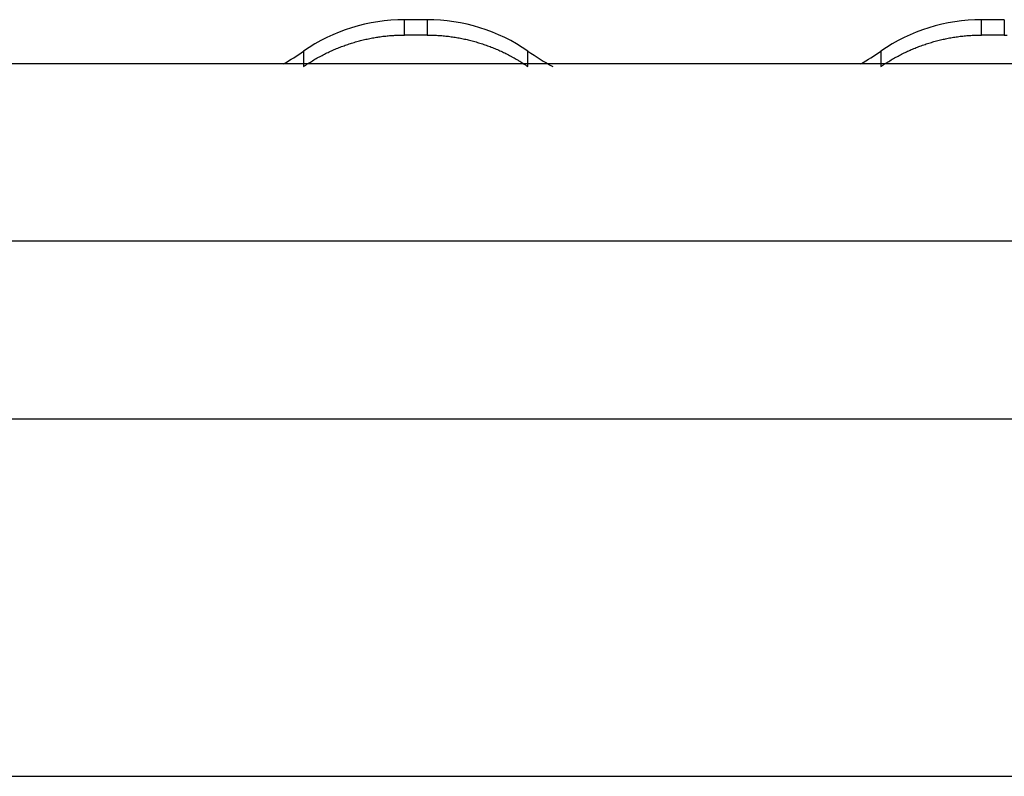
# Model space of a CAD drawing. Extents: x 73 to 841, y 0 to 579.
# Drawn here: x 583 to 594, y 571 to 579 of the extents above; entities that cross this region are included whole.
import ezdxf

# ---------------------------------------------------------------- set-up
doc = ezdxf.new("R2010")
doc.units = 0
doc.linetypes.add('HIDDENNEW0', pattern=[4.5, 1.5, -1.5, 1.5])
doc.layers.add('MUOTOVIIVAT', color=40, linetype='HIDDENNEW0')
doc.layers.add('TANGVIIVATNONDEF', color=3, linetype='HIDDENNEW0')

msp = doc.modelspace()

# ---------------------------------------------------------------- linework, layer by layer
at = {"layer": 'MUOTOVIIVAT', "color": 40, "linetype": 'CONTINUOUS'}
for p, q in [((587.18854, 579.40018), (586.93349, 579.40018)), ((593.68856, 579.40018), (593.43351, 579.40018)), ((587.18854, 579.22782), (586.93349, 579.22782)), ((593.68856, 579.22782), (593.43351, 579.22782)), ((626.21189, 578.90308), (566.03078, 578.90308))]:
    msp.add_line(p, q, dxfattribs=at)
for points in [[(585.79806, 578.87325), (585.82316, 578.89025, -0.00373793), (585.84849, 578.90687, -0.00374902), (585.87406, 578.92309, -0.00374942), (585.89985, 578.93891, -0.00374037), (585.92586, 578.95434, -0.00373575), (585.95208, 578.96936, -0.00373218), (585.97852, 578.98398, -0.00372943), (586.00515, 578.9982, -0.00372573), (586.03199, 579.01201, -0.00372343), (586.05902, 579.02542, -0.00372085), (586.08623, 579.03841, -0.00371933), (586.11363, 579.05099, -0.00371764), (586.14121, 579.06316, -0.00371687), (586.16896, 579.07491, -0.00371613), (586.19688, 579.08624, -0.00371615), (586.22495, 579.09716, -0.00371643), (586.25319, 579.10764, -0.00371715), (586.28157, 579.11771, -0.0037182), (586.31011, 579.12735, -0.00371998), (586.33878, 579.13656, -0.00372269), (586.36758, 579.14534, -0.00372427), (586.39652, 579.15369, -0.00372546), (586.42558, 579.1616, -0.00373122), (586.45476, 579.16909, -0.00374201), (586.48405, 579.17612, -0.00373643), (586.51345, 579.18273, -0.00371827), (586.54294, 579.18888, -0.00375537), (586.57256, 579.1946, -0.0038384), (586.60232, 579.19987, -0.00373329), (586.63204, 579.20469, -0.00348903), (586.66166, 579.20905, -0.00386101), (586.69184, 579.21298, -0.00461962), (586.72281, 579.21646, -0.0035036), (586.75193, 579.21945, -0.00118222), (586.7783, 579.22194, -0.00497106), (586.81227, 579.2241, -0.00859425), (586.86472, 579.22606, -0.00419572), (586.93349, 579.22782, -0.00221645)], [(587.18854, 579.22782), (587.21891, 579.22758, -0.00381112), (587.24925, 579.22689, -0.0038258), (587.27954, 579.22572, -0.00382574), (587.30979, 579.2241, -0.00381151), (587.33999, 579.22201, -0.00380332), (587.37014, 579.21947, -0.00379648), (587.40022, 579.21646, -0.00379065), (587.43024, 579.213, -0.0037829), (587.46018, 579.20908, -0.00377711), (587.49005, 579.20472, -0.00377042), (587.51984, 579.1999, -0.00376528), (587.54953, 579.19464, -0.00375929), (587.57914, 579.18892, -0.00375472), (587.60865, 579.18277, -0.00374955), (587.63805, 579.17617, -0.00374565), (587.66734, 579.16914, -0.00374138), (587.69652, 579.16166, -0.00373809), (587.72559, 579.15375, -0.00373451), (587.75452, 579.1454, -0.0037322), (587.78333, 579.13663, -0.00373023), (587.812, 579.12741, -0.00372769), (587.84053, 579.11778, -0.0037242), (587.86891, 579.10771, -0.00372579), (587.89715, 579.09722, -0.00373181), (587.92522, 579.0863, -0.00372222), (587.95314, 579.07497, -0.00369971), (587.98087, 579.06322, -0.00373231), (588.00846, 579.05105, -0.0038096), (588.0359, 579.03842, -0.00370207), (588.06307, 579.02546, -0.00345723), (588.08989, 579.01218, -0.00381976), (588.11693, 578.99823, -0.00456149), (588.14435, 578.98347, -0.00345986), (588.16999, 578.96937, -0.00117506), (588.19307, 578.95642, -0.00489548), (588.22221, 578.93889, -0.00844777), (588.26644, 578.91073, -0.00412473), (588.32397, 578.87315, -0.0021804)], [(592.29808, 578.87315), (592.32318, 578.89016, -0.00373958), (592.34851, 578.90678, -0.00375073), (592.37407, 578.923, -0.00375116), (592.39986, 578.93884, -0.00374209), (592.42587, 578.95426, -0.00373746), (592.45209, 578.9693, -0.00373389), (592.47853, 578.98392, -0.00373114), (592.50516, 578.99815, -0.00372742), (592.532, 579.01196, -0.00372511), (592.55902, 579.02537, -0.00372251), (592.58624, 579.03836, -0.00372098), (592.61364, 579.05095, -0.00371927), (592.64122, 579.06312, -0.00371848), (592.66897, 579.07488, -0.00371771), (592.69688, 579.08621, -0.00371771), (592.72496, 579.09713, -0.00371795), (592.7532, 579.10762, -0.00371865), (592.78158, 579.11769, -0.00371966), (592.81011, 579.12733, -0.0037214), (592.83878, 579.13654, -0.00372407), (592.86759, 579.14532, -0.00372562), (592.89652, 579.15368, -0.00372677), (592.92558, 579.16159, -0.00373249), (592.95476, 579.16908, -0.00374323), (592.98406, 579.17611, -0.0037376), (593.01346, 579.18272, -0.00371939), (593.04295, 579.18888, -0.00375645), (593.07257, 579.1946, -0.00383944), (593.10232, 579.19986, -0.00373426), (593.13204, 579.20469, -0.0034899), (593.16167, 579.20905, -0.00386189), (593.19185, 579.21298, -0.00462056), (593.22282, 579.21645, -0.0035043), (593.25194, 579.21945, -0.00118253), (593.27831, 579.22194, -0.00497188), (593.31228, 579.22409, -0.00859541), (593.36474, 579.22606, -0.00419624), (593.43351, 579.22782, -0.00221673)], [(593.68856, 579.22782), (593.71893, 579.22758, -0.0038113)]]:
    msp.add_lwpolyline(points, format="xyb", dxfattribs=at)
for centre, radius, start, end in [((586.93352, 577.40016), 2, 90.000001, 124.59161), ((587.18857, 577.40016), 2, 55.408396, 90.000001), ((593.43352, 577.40016), 2, 90.000001, 124.59161), ((583.81104, 581.92787), 3.5, 300.20613, 304.59161), ((590.31104, 581.92787), 3.5, 235.4084, 240.81479), ((590.31104, 581.92787), 3.5, 300.20612, 304.59161)]:
    msp.add_arc(centre, radius, start, end, dxfattribs=at)
at = {"layer": 'TANGVIIVATNONDEF', "color": 3, "linetype": 'CONTINUOUS'}
for p, q in [((552.07793, 576.9111), (626.21189, 576.9111)), ((626.21189, 574.90533), (573.82216, 574.90533)), ((567.56806, 570.88364), (626.21189, 570.88364))]:
    msp.add_line(p, q, dxfattribs=at)
for points in [[(586.93349, 579.22782), (586.9335, 579.23632, 0.00000153), (586.9335, 579.24462, 0.00000161), (586.9335, 579.25269, 0.0000017), (586.9335, 579.26055, 0.00000179), (586.9335, 579.26819, 0.0000019), (586.9335, 579.27563, 0.00000201), (586.93351, 579.28284, 0.00000213), (586.93351, 579.28984, 0.00000227), (586.93351, 579.29662, 0.00000242), (586.93351, 579.3032, 0.00000257), (586.93351, 579.30955, 0.00000276), (586.93351, 579.31569, 0.00000295), (586.93351, 579.32161, 0.00000318), (586.93351, 579.32732, 0.00000341), (586.93351, 579.33281, 0.0000037), (586.93351, 579.3381, 0.000004), (586.93351, 579.34316, 0.00000435), (586.93351, 579.34801, 0.00000474), (586.93351, 579.35264, 0.0000052), (586.93351, 579.35706, 0.00000572), (586.93351, 579.36126, 0.00000633), (586.93351, 579.36525, 0.00000701), (586.93351, 579.36902, 0.00000786), (586.93351, 579.37257, 0.00000884), (586.93351, 579.37591, 0.00001002), (586.93351, 579.37904, 0.00001135), (586.93351, 579.38195, 0.00001324), (586.93351, 579.38465, 0.00001574), (586.93351, 579.38712, 0.00001818), (586.93351, 579.38939, 0.00002014), (586.93351, 579.39144, 0.00002697), (586.93351, 579.39327, 0.00004113), (586.93351, 579.3949, 0.00004194), (586.9335, 579.39629, 0.00001709), (586.9335, 579.39745, 0.0000838), (586.9335, 579.39845, 0.00031437), (586.9335, 579.39936, 0.00043955), (586.93349, 579.40018, 0.00049998)], [(587.18854, 579.40018), (587.18854, 579.40007, -0.01151868), (587.18854, 579.39975, -0.00109499), (587.18854, 579.39921, -0.00038063), (587.18855, 579.39845, -0.00019639), (587.18855, 579.39748, -0.00011749), (587.18855, 579.39629, -0.00007928), (587.18855, 579.39489, -0.00005638), (587.18855, 579.39327, -0.0000426), (587.18855, 579.39144, -0.00003301), (587.18855, 579.38939, -0.00002655), (587.18856, 579.38712, -0.00002165), (587.18856, 579.38465, -0.00001812), (587.18856, 579.38195, -0.00001529), (587.18856, 579.37904, -0.00001315), (587.18856, 579.37591, -0.00001137), (587.18856, 579.37257, -0.00000998), (587.18856, 579.36902, -0.00000879), (587.18856, 579.36525, -0.00000784), (587.18856, 579.36126, -0.000007), (587.18856, 579.35706, -0.00000632), (587.18856, 579.35264, -0.00000571), (587.18856, 579.34801, -0.0000052), (587.18856, 579.34316, -0.00000474), (587.18856, 579.3381, -0.00000436), (587.18856, 579.33281, -0.000004), (587.18856, 579.32732, -0.00000368), (587.18856, 579.32162, -0.00000343), (587.18856, 579.31569, -0.00000326), (587.18856, 579.30953, -0.00000294), (587.18855, 579.3032, -0.00000257), (587.18855, 579.29669, -0.00000267), (587.18855, 579.28984, -0.00000296), (587.18855, 579.28257, -0.00000209), (587.18855, 579.27563, -0.00000069), (587.18855, 579.26924, -0.00000276), (587.18855, 579.26055, -0.00000425), (587.18854, 579.24654, -0.00000189), (587.18854, 579.22782, -0.00000096)], [(593.43351, 579.22782), (593.43351, 579.23632, 0.00000045), (593.43351, 579.24462, 0.00000048), (593.43351, 579.25269, 0.0000005), (593.43351, 579.26055, 0.00000053), (593.43351, 579.26819, 0.00000056), (593.43352, 579.27563, 0.0000006), (593.43352, 579.28284, 0.00000064), (593.43352, 579.28984, 0.00000068), (593.43352, 579.29662, 0.00000072), (593.43352, 579.3032, 0.00000077), (593.43352, 579.30955, 0.00000083), (593.43352, 579.31569, 0.00000089), (593.43352, 579.32161, 0.00000096), (593.43352, 579.32732, 0.00000103), (593.43352, 579.33281, 0.00000112), (593.43352, 579.3381, 0.00000121), (593.43352, 579.34316, 0.00000132), (593.43352, 579.34801, 0.00000144), (593.43352, 579.35264, 0.00000158), (593.43352, 579.35706, 0.00000174), (593.43352, 579.36126, 0.00000193), (593.43352, 579.36525, 0.00000214), (593.43352, 579.36902, 0.0000024), (593.43352, 579.37257, 0.0000027), (593.43352, 579.37591, 0.00000307), (593.43352, 579.37904, 0.00000347), (593.43352, 579.38195, 0.00000406), (593.43352, 579.38465, 0.00000483), (593.43352, 579.38712, 0.00000558), (593.43352, 579.38939, 0.00000618), (593.43352, 579.39144, 0.00000829), (593.43352, 579.39327, 0.00001265), (593.43352, 579.3949, 0.00001289), (593.43352, 579.39629, 0.00000524), (593.43352, 579.39745, 0.00002578), (593.43351, 579.39845, 0.00009679), (593.43351, 579.39936, 0.00013534), (593.43351, 579.40018, 0.00015394)], [(593.68856, 579.40018), (593.68856, 579.40007, -0.00359826), (593.68856, 579.39975, -0.00034184), (593.68856, 579.39921, -0.00011883), (593.68856, 579.39845, -0.00006133), (593.68856, 579.39748, -0.0000367), (593.68856, 579.39629, -0.00002477), (593.68856, 579.39489, -0.00001762), (593.68856, 579.39327, -0.00001332), (593.68856, 579.39144, -0.00001033), (593.68856, 579.38939, -0.00000831), (593.68856, 579.38712, -0.00000678), (593.68856, 579.38465, -0.00000568), (593.68856, 579.38195, -0.0000048), (593.68856, 579.37904, -0.00000413), (593.68856, 579.37591, -0.00000357), (593.68856, 579.37257, -0.00000314), (593.68856, 579.36902, -0.00000277), (593.68856, 579.36525, -0.00000247), (593.68856, 579.36126, -0.00000221), (593.68856, 579.35706, -0.000002), (593.68856, 579.35264, -0.0000018), (593.68856, 579.34801, -0.00000165), (593.68856, 579.34316, -0.0000015), (593.68856, 579.3381, -0.00000139), (593.68856, 579.33281, -0.00000127), (593.68856, 579.32732, -0.00000117), (593.68856, 579.32162, -0.0000011), (593.68856, 579.31569, -0.00000104), (593.68856, 579.30953, -0.00000094), (593.68856, 579.3032, -0.00000083), (593.68856, 579.29669, -0.00000086), (593.68856, 579.28984, -0.00000095), (593.68856, 579.28257, -0.00000067), (593.68856, 579.27563, -0.00000022), (593.68856, 579.26924, -0.00000089), (593.68856, 579.26055, -0.00000138), (593.68856, 579.24654, -0.00000062), (593.68856, 579.22782, -0.00000031)], [(585.79806, 579.04663), (585.79806, 579.04652, -0.00525641), (585.79806, 579.04619, -0.00050372), (585.79806, 579.04564, -0.00017532), (585.79807, 579.04488, -0.00009049), (585.79807, 579.0439, -0.00005414), (585.79807, 579.04271, -0.00003653), (585.79807, 579.0413, -0.00002598), (585.79807, 579.03967, -0.00001963), (585.79807, 579.03782, -0.0000152), (585.79807, 579.03576, -0.00001222), (585.79807, 579.03348, -0.00000997), (585.79807, 579.03099, -0.00000834), (585.79807, 579.02828, -0.00000703), (585.79807, 579.02535, -0.00000605), (585.79807, 579.0222, -0.00000523), (585.79807, 579.01884, -0.00000458), (585.79807, 579.01526, -0.00000403), (585.79807, 579.01147, -0.00000359), (585.79807, 579.00746, -0.00000321), (585.79807, 579.00323, -0.00000289), (585.79807, 578.99879, -0.00000261), (585.79807, 578.99413, -0.00000238), (585.79807, 578.98925, -0.00000217), (585.79807, 578.98416, -0.00000199), (585.79807, 578.97885, -0.00000182), (585.79807, 578.97332, -0.00000168), (585.79807, 578.96758, -0.00000156), (585.79807, 578.96162, -0.00000148), (585.79807, 578.95543, -0.00000134), (585.79807, 578.94905, -0.00000117), (585.79807, 578.94251, -0.00000121), (585.79807, 578.93562, -0.00000134), (585.79807, 578.92831, -0.00000095), (585.79807, 578.92133, -0.00000031), (585.79807, 578.9149, -0.00000124), (585.79807, 578.90617, -0.00000191), (585.79806, 578.89208, -0.00000085), (585.79806, 578.87325, -0.00000043)], [(588.32397, 578.87315), (588.32397, 578.88171, 0.00000237), (588.32398, 578.89005, 0.00000249), (588.32398, 578.89818, 0.00000263), (588.32398, 578.90609, 0.00000277), (588.32398, 578.91378, 0.00000293), (588.32399, 578.92126, 0.0000031), (588.32399, 578.92852, 0.00000329), (588.32399, 578.93557, 0.00000349), (588.32399, 578.94239, 0.00000371), (588.32399, 578.94901, 0.00000395), (588.324, 578.9554, 0.00000423), (588.324, 578.96158, 0.00000453), (588.324, 578.96754, 0.00000487), (588.324, 578.97329, 0.00000523), (588.324, 578.97882, 0.00000566), (588.324, 578.98413, 0.00000612), (588.324, 578.98922, 0.00000666), (588.324, 578.99411, 0.00000725), (588.324, 578.99877, 0.00000795), (588.324, 579.00322, 0.00000873), (588.324, 579.00744, 0.00000966), (588.324, 579.01146, 0.0000107), (588.324, 579.01525, 0.00001199), (588.324, 579.01883, 0.00001348), (588.324, 579.0222, 0.00001527), (588.324, 579.02534, 0.00001729), (588.324, 579.02827, 0.00002016), (588.324, 579.03099, 0.00002395), (588.324, 579.03348, 0.00002766), (588.32399, 579.03576, 0.00003064), (588.32399, 579.03782, 0.00004102), (588.32399, 579.03967, 0.00006253), (588.32399, 579.0413, 0.00006376), (588.32399, 579.04271, 0.000026), (588.32398, 579.04388, 0.00012733), (588.32398, 579.04488, 0.0004774), (588.32398, 579.0458, 0.00066697), (588.32397, 579.04663, 0.000758)], [(592.29808, 579.04663), (592.29808, 579.04652, 0.0026252), (592.29808, 579.04619, 0.00025145), (592.29808, 579.04564, 0.00008752), (592.29808, 579.04488, 0.00004519), (592.29808, 579.0439, 0.00002705), (592.29808, 579.04271, 0.00001826), (592.29808, 579.0413, 0.00001299), (592.29808, 579.03967, 0.00000982), (592.29808, 579.03782, 0.00000761), (592.29808, 579.03576, 0.00000613), (592.29808, 579.03348, 0.000005), (592.29808, 579.03099, 0.00000419), (592.29808, 579.02827, 0.00000353), (592.29808, 579.02535, 0.00000304), (592.29808, 579.0222, 0.00000263), (592.29808, 579.01884, 0.00000231), (592.29808, 579.01526, 0.00000204), (592.29808, 579.01146, 0.00000182), (592.29808, 579.00745, 0.00000162), (592.29808, 579.00322, 0.00000147), (592.29808, 578.99877, 0.00000133), (592.29808, 578.99411, 0.00000121), (592.29808, 578.98923, 0.00000111), (592.29808, 578.98413, 0.00000102), (592.29808, 578.97882, 0.00000093), (592.29808, 578.97329, 0.00000086), (592.29808, 578.96755, 0.0000008), (592.29808, 578.96158, 0.00000076), (592.29808, 578.95539, 0.00000069), (592.29808, 578.94901, 0.0000006), (592.29808, 578.94246, 0.00000063), (592.29808, 578.93557, 0.0000007), (592.29808, 578.92826, 0.00000049), (592.29808, 578.92126, 0.00000016), (592.29808, 578.91484, 0.00000065), (592.29808, 578.90609, 0.00000101), (592.29808, 578.89199, 0.00000045), (592.29808, 578.87315, 0.00000023)]]:
    msp.add_lwpolyline(points, format="xyb", dxfattribs=at)

doc.saveas('drawing.dxf')
